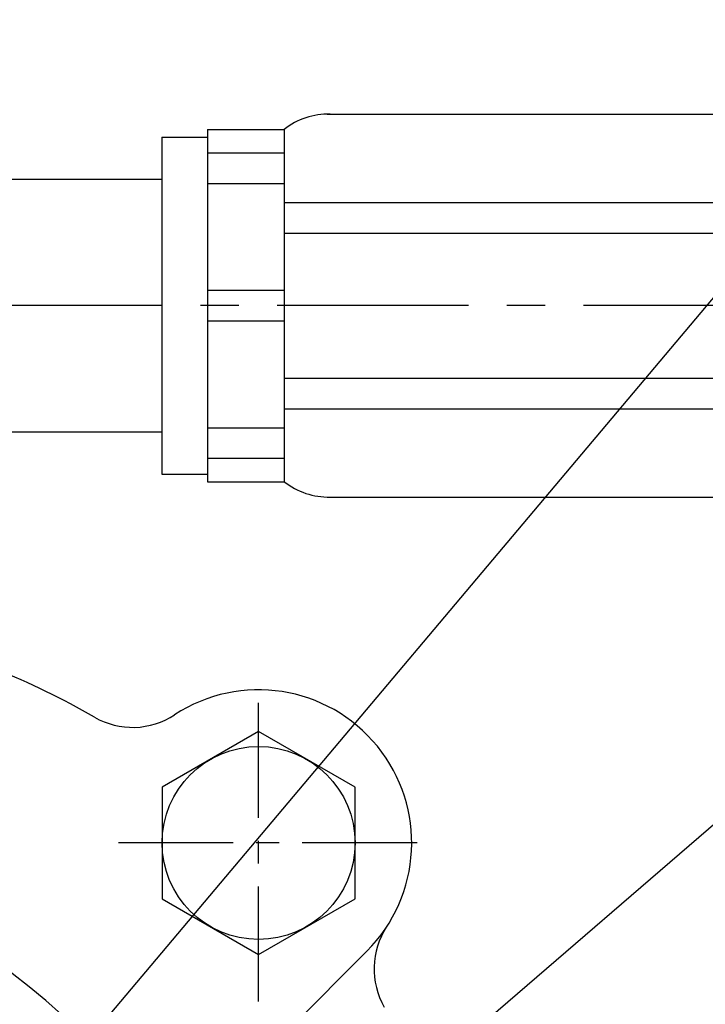
# Model space of a CAD drawing. Extents: x 52522 to 56101, y 547 to 3119.
# Drawn here: x 54092 to 54136, y 1872 to 1936 of the extents above; entities that cross this region are included whole.
import ezdxf

# ---------------------------------------------------------------- set-up
doc = ezdxf.new("R2010")
doc.units = 0
doc.header["$LTSCALE"] = 10
doc.header["$MEASUREMENT"] = 0
doc.linetypes.add('CENTER', pattern=[2, 1.25, -0.25, 0.25, -0.25])
doc.layers.get('0').update_dxf_attribs({"linetype": 'CONTINUOUS'})
doc.layers.add('1', color=1, linetype='CENTER')
doc.layers.add('DIM', color=6, linetype='CONTINUOUS')
doc.dimstyles.new('A0', dxfattribs={"dimtxt": 5, "dimasz": 5, "dimexe": 2, "dimexo": 0.7, "dimgap": 2, "dimtad": 1, "dimtoh": 1, "dimdec": 3, "dimdsep": 46, "dimtxsty": 'Standard', "dimcen": 0.09, "dimclrd": 2, "dimclre": 2, "dimclrt": 6, "dimadec": 0, "dimazin": 0, "dimtfac": 1, "dimtdec": 3, "dimtmove": 0, "dimatfit": 3, "dimfxl": 0, "dimtolj": 1, "dimarcsym": 0})

# ---------------------------------------------------------------- blocks, each defined once
blk = doc.blocks.new('A$C4203')
blk.add_lwpolyline([(12.679, 11.024), (6.379, 14.661), (0.079, 11.024), (0.079, 3.749), (6.379, 0.112), (12.679, 3.749)], close=True)
blk.add_circle((6.379, 7.387), 6.3)

msp = doc.modelspace()

# ---------------------------------------------------------------- linework, layer by layer
for p, q in [((54111.7641, 1930.1595), (54146.9535, 1930.1595)), ((54103.9535, 1929.1595), (54108.9535, 1929.1595)), ((54103.9535, 1929.1595), (54103.9535, 1906.1595)), ((54108.9535, 1929.1595), (54108.9535, 1906.1595)), ((54100.9535, 1928.6595), (54100.9535, 1906.6595)), ((54100.9535, 1928.6595), (54103.9535, 1928.6595)), ((54103.9535, 1927.6328), (54108.9535, 1927.6328)), ((54086.9516, 1925.9095), (54100.9535, 1925.9095)), ((54103.9535, 1925.6328), (54108.9535, 1925.6328)), ((54108.9535, 1924.3951), (54146.9535, 1924.3951)), ((54108.9535, 1922.3951), (54146.9535, 1922.3951)), ((54103.9535, 1918.6595), (54108.9535, 1918.6595)), ((54103.9535, 1916.6595), (54108.9535, 1916.6595)), ((54108.9535, 1912.9238), (54146.9535, 1912.9238)), ((54108.9535, 1910.9238), (54146.9535, 1910.9238)), ((54086.9516, 1909.4095), (54100.9535, 1909.4095)), ((54103.9535, 1909.6861), (54108.9535, 1909.6861)), ((54103.9535, 1907.6861), (54108.9535, 1907.6861)), ((54100.9535, 1906.6595), (54103.9535, 1906.6595)), ((54103.9535, 1906.1595), (54108.9535, 1906.1595)), ((54111.7641, 1905.1595), (54146.9535, 1905.1595)), ((54102.8047, 1863.9606), (54114.3484, 1875.5044))]:
    msp.add_line(p, q)
msp.add_circle((54070.8613, 1846.1595), 30)
for centre, radius, start, end in [((54111.8588, 1925.4436), 4.7168, 88.849552, 128.020346), ((54111.8588, 1909.8753), 4.7168, 231.979654, 271.150448), ((54070.8613, 1846.1595), 51.5, 60.064375, 68.047872), ((54107.2773, 1882.5755), 10, 315, 123.235852), ((54099.056, 1895.1218), 5, 240.064735, 303.235852), ((54119.8237, 1874.3542), 5, 146.764148, 209.935265), ((54070.8613, 1846.1595), 34.5, 124.055798, 56.275509)]:
    msp.add_arc(centre, radius, start, end)
at = {"layer": '1'}
msp.add_line((54300.9935, 1917.6595), (54043.7009, 1917.6595), dxfattribs=at)
at = {"layer": '1', "ltscale": 0.6}
for p, q in [((54107.2773, 1872.2252), (54107.2773, 1892.9257)), ((54117.6276, 1882.5755), (54096.9271, 1882.5755))]:
    msp.add_line(p, q, dxfattribs=at)

# ---------------------------------------------------------------- block references
msp.add_blockref('A$C4203', (54100.8979, 1875.1888))

# ---------------------------------------------------------------- leaders
at = {"layer": 'DIM'}
for points in [[(54078.5766, 1848.8658), (54271.9633, 2078.3099), (54291.4633, 2078.3099)], [(54092.5472, 1845.4825), (54290.1546, 2015.8334), (54309.6546, 2015.8334)]]:
    msp.add_leader(points, dimstyle='A0', override={"dimtxt": 15, "dimasz": 19.5, "dimgap": 7, "dimdec": 1, "dimcen": 0, "dimtp": 0.05, "dimtm": 0.05, "dimtfac": 0.8}, dxfattribs=at)

doc.saveas('drawing.dxf')
